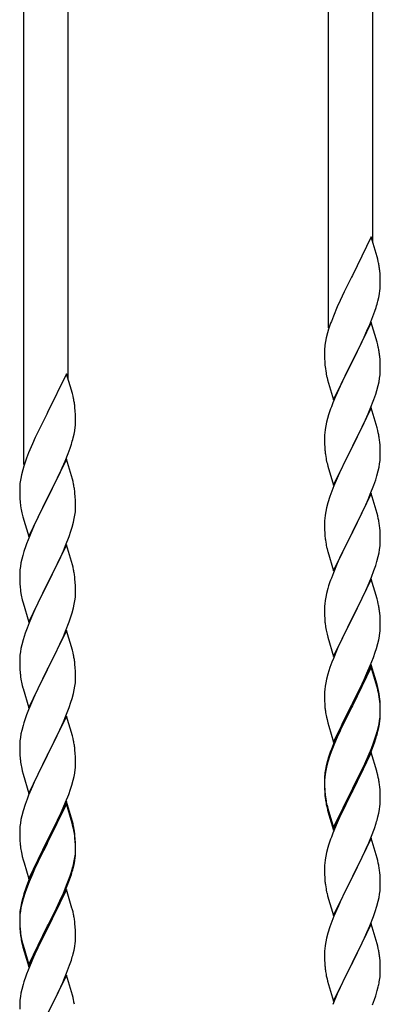
# Model space of a CAD drawing. Units: millimetres. Extents: x 250 to 8280, y 75 to 5795.
# Drawn here: x 4519 to 4657, y 1822 to 2200 of the extents above; entities that cross this region are included whole.
import ezdxf

# ---------------------------------------------------------------- set-up
doc = ezdxf.new("R2010")
doc.units = ezdxf.units.MM
doc.layers.add('YKK_A1', color=4, linetype='Continuous', lineweight=30)

msp = doc.modelspace()

# ---------------------------------------------------------------- linework, layer by layer
at = {"layer": 'YKK_A1', "linetype": 'Continuous'}
for p, q in [((4654.22, 2114.46), (4654.22, 2265.65)), ((4637.22, 2081.55), (4637.22, 2258.01)), ((4537.22, 2061.88), (4537.22, 2213.06)), ((4520.22, 2028.97), (4520.22, 2205.42)), ((4653.62, 2116.49), (4646.4, 2101.63)), ((4655.89, 2108.84), (4653.62, 2116.49)), ((4656.14, 2107.89), (4655.89, 2108.84)), ((4656.35, 2106.95), (4656.14, 2107.89)), ((4657.01, 2102.08), (4656.9, 2103.49)), ((4646.06, 2100.96), (4643.23, 2095.32)), ((4646.4, 2101.63), (4646.06, 2100.96)), ((4657.07, 2100.84), (4657.01, 2102.08)), ((4657.11, 2099.11), (4657.07, 2100.84)), ((4657.12, 2097.96), (4657.11, 2099.11)), ((4643.23, 2095.32), (4641.67, 2092.03)), ((4656.8, 2094.59), (4656.99, 2095.91)), ((4657.1, 2097.16), (4657.12, 2097.96)), ((4641.67, 2092.03), (4640.57, 2089.57)), ((4656.2, 2091.81), (4656.54, 2093.23)), ((4656.54, 2093.23), (4656.8, 2094.59)), ((4640.57, 2089.57), (4639.1, 2086.04)), ((4654.29, 2085.87), (4655.01, 2087.89)), ((4655.01, 2087.89), (4655.5, 2089.38)), ((4639.1, 2086.04), (4638.32, 2084.01)), ((4653.09, 2082.83), (4654.29, 2085.87)), ((4637.29, 2081.01), (4636.86, 2079.54)), ((4653.62, 2083.62), (4646.4, 2068.76)), ((4650.9, 2077.88), (4652.01, 2080.32)), ((4652.01, 2080.32), (4653.09, 2082.83)), ((4655.89, 2075.98), (4653.62, 2083.62)), ((4636.08, 2076.24), (4635.86, 2074.91)), ((4636.37, 2077.63), (4636.08, 2076.24)), ((4636.86, 2079.54), (4636.37, 2077.63)), ((4649.79, 2075.53), (4650.9, 2077.88)), ((4635.73, 2073.64), (4635.68, 2072.82)), ((4635.68, 2072.82), (4635.68, 2072.42)), ((4635.68, 2072.42), (4635.7, 2070.56)), ((4646.57, 2069.09), (4648.28, 2072.48)), ((4648.28, 2072.48), (4649.79, 2075.53)), ((4656.14, 2075.02), (4655.89, 2075.98)), ((4656.35, 2074.08), (4656.14, 2075.02)), ((4635.7, 2070.56), (4635.73, 2069.55)), ((4635.73, 2069.55), (4635.77, 2068.61)), ((4635.77, 2068.61), (4635.87, 2067.17)), ((4639.17, 2053.9), (4646.4, 2068.76)), ((4646.4, 2068.76), (4646.23, 2068.43)), ((4646.4, 2068.76), (4646.57, 2069.09)), ((4657.01, 2069.21), (4656.9, 2070.63)), ((4657.07, 2067.97), (4657.01, 2069.21)), ((4635.87, 2067.17), (4636.02, 2065.86)), ((4636.02, 2065.86), (4636.17, 2064.87)), ((4646.23, 2068.43), (4643.45, 2062.9)), ((4657.11, 2066.24), (4657.07, 2067.97)), ((4657.1, 2064.3), (4657.12, 2065.1)), ((4657.12, 2065.1), (4657.11, 2066.24)), ((4536.62, 2063.91), (4529.4, 2049.05)), ((4538.89, 2056.26), (4536.62, 2063.91)), ((4636.66, 2062.5), (4636.91, 2061.55)), ((4636.91, 2061.55), (4639.17, 2053.9)), ((4643.45, 2062.9), (4642.12, 2060.12)), ((4656.63, 2060.82), (4656.87, 2062.17)), ((4656.87, 2062.17), (4657.04, 2063.47)), ((4657.04, 2063.47), (4657.1, 2064.3)), ((4641.67, 2059.16), (4639.92, 2055.2)), ((4642.12, 2060.12), (4641.67, 2059.16)), ((4655.35, 2056.02), (4655.8, 2057.5)), ((4655.8, 2057.5), (4656.32, 2059.42)), ((4656.32, 2059.42), (4656.63, 2060.82)), ((4539.14, 2055.31), (4538.89, 2056.26)), ((4539.35, 2054.37), (4539.14, 2055.31)), ((4639.92, 2055.2), (4638.9, 2052.67)), ((4653.29, 2050.47), (4654.66, 2054.01)), ((4654.66, 2054.01), (4655.35, 2056.02)), ((4540.01, 2049.5), (4539.9, 2050.91)), ((4638.9, 2052.67), (4638.32, 2051.15)), ((4653.62, 2050.75), (4646.4, 2035.89)), ((4652.45, 2048.45), (4653.29, 2050.47)), ((4655.89, 2043.1), (4653.62, 2050.75)), ((4529.06, 2048.38), (4526.23, 2042.74)), ((4529.4, 2049.05), (4529.06, 2048.38)), ((4540.07, 2048.26), (4540.01, 2049.5)), ((4540.11, 2046.53), (4540.07, 2048.26)), ((4540.12, 2045.38), (4540.11, 2046.53)), ((4636.86, 2046.67), (4636.48, 2045.23)), ((4637.29, 2048.14), (4636.86, 2046.67)), ((4650.9, 2045.01), (4652.45, 2048.45)), ((4526.23, 2042.74), (4524.67, 2039.45)), ((4539.8, 2042.01), (4539.99, 2043.33)), ((4540.1, 2044.58), (4540.12, 2045.38)), ((4635.92, 2042.48), (4635.76, 2041.19)), ((4636.16, 2043.83), (4635.92, 2042.48)), ((4636.48, 2045.23), (4636.16, 2043.83)), ((4648.28, 2039.61), (4649.79, 2042.66)), ((4649.79, 2042.66), (4650.9, 2045.01)), ((4656.14, 2042.15), (4655.89, 2043.1)), ((4656.35, 2041.21), (4656.14, 2042.15)), ((4524.67, 2039.45), (4523.57, 2036.99)), ((4539.2, 2039.23), (4539.54, 2040.65)), ((4539.54, 2040.65), (4539.8, 2042.01)), ((4635.7, 2040.36), (4635.68, 2039.56)), ((4635.68, 2039.56), (4635.7, 2037.7)), ((4635.76, 2041.19), (4635.7, 2040.36)), ((4646.57, 2036.22), (4648.28, 2039.61)), ((4523.57, 2036.99), (4522.1, 2033.46)), ((4537.29, 2033.29), (4538.01, 2035.31)), ((4538.01, 2035.31), (4538.5, 2036.8)), ((4635.7, 2037.7), (4635.73, 2036.69)), ((4635.73, 2036.69), (4635.77, 2035.75)), ((4635.77, 2035.75), (4635.85, 2034.58)), ((4639.17, 2021.03), (4646.4, 2035.89)), ((4646.06, 2035.22), (4643.23, 2029.58)), ((4646.4, 2035.89), (4646.06, 2035.22)), ((4646.4, 2035.89), (4646.57, 2036.22)), ((4657.01, 2036.34), (4656.9, 2037.75)), ((4657.07, 2035.1), (4657.01, 2036.34)), ((4657.11, 2033.37), (4657.07, 2035.1)), ((4522.1, 2033.46), (4521.32, 2031.43)), ((4536.62, 2031.04), (4529.4, 2016.18)), ((4536.09, 2030.25), (4537.29, 2033.29)), ((4538.89, 2023.4), (4536.62, 2031.04)), ((4636.02, 2032.99), (4636.17, 2032)), ((4657.04, 2030.6), (4657.1, 2031.43)), ((4657.1, 2031.43), (4657.12, 2032.23)), ((4657.12, 2032.23), (4657.11, 2033.37)), ((4520.29, 2028.43), (4519.86, 2026.96)), ((4533.9, 2025.3), (4535.01, 2027.74)), ((4535.01, 2027.74), (4536.09, 2030.25)), ((4636.66, 2029.64), (4636.97, 2028.44)), ((4636.97, 2028.44), (4639.17, 2021.03)), ((4643.23, 2029.58), (4641.9, 2026.78)), ((4656.32, 2026.55), (4656.63, 2027.95)), ((4656.63, 2027.95), (4656.87, 2029.3)), ((4656.87, 2029.3), (4657.04, 2030.6)), ((4519.08, 2023.66), (4518.86, 2022.33)), ((4519.37, 2025.05), (4519.08, 2023.66)), ((4519.86, 2026.96), (4519.37, 2025.05)), ((4532.79, 2022.95), (4533.9, 2025.3)), ((4539.14, 2022.44), (4538.89, 2023.4)), ((4640.57, 2023.83), (4639.3, 2020.81)), ((4641.9, 2026.78), (4640.57, 2023.83)), ((4655.35, 2023.15), (4655.8, 2024.63)), ((4655.8, 2024.63), (4656.32, 2026.55)), ((4518.73, 2021.06), (4518.68, 2020.24)), ((4518.68, 2020.24), (4518.68, 2019.84)), ((4518.68, 2019.84), (4518.7, 2017.98)), ((4529.57, 2016.51), (4531.28, 2019.9)), ((4531.28, 2019.9), (4532.79, 2022.95)), ((4539.35, 2021.5), (4539.14, 2022.44)), ((4639.3, 2020.81), (4638.51, 2018.78)), ((4653.29, 2017.6), (4654.66, 2021.14)), ((4654.66, 2021.14), (4655.35, 2023.15)), ((4518.7, 2017.98), (4518.73, 2016.97)), ((4518.73, 2016.97), (4518.77, 2016.03)), ((4518.77, 2016.03), (4518.87, 2014.59)), ((4522.17, 2001.32), (4529.4, 2016.18)), ((4529.23, 2015.85), (4526.45, 2010.32)), ((4529.4, 2016.18), (4529.23, 2015.85)), ((4529.4, 2016.18), (4529.57, 2016.51)), ((4540.01, 2016.63), (4539.9, 2018.05)), ((4540.07, 2015.39), (4540.01, 2016.63)), ((4637.78, 2016.77), (4637, 2014.29)), ((4638.51, 2018.78), (4637.78, 2016.77)), ((4653.62, 2017.88), (4646.4, 2003.02)), ((4652.45, 2015.59), (4653.29, 2017.6)), ((4655.89, 2010.24), (4653.62, 2017.88)), ((4518.87, 2014.59), (4519.02, 2013.28)), ((4519.02, 2013.28), (4519.17, 2012.29)), ((4540.11, 2013.66), (4540.07, 2015.39)), ((4540.1, 2011.72), (4540.12, 2012.52)), ((4540.12, 2012.52), (4540.11, 2013.66)), ((4636.48, 2012.36), (4636.16, 2010.96)), ((4637, 2014.29), (4636.48, 2012.36)), ((4650.45, 2011.19), (4651.12, 2012.63)), ((4651.12, 2012.63), (4652.45, 2015.59)), ((4519.66, 2009.92), (4519.91, 2008.97)), ((4519.91, 2008.97), (4522.17, 2001.32)), ((4526.45, 2010.32), (4525.12, 2007.54)), ((4539.32, 2006.84), (4539.63, 2008.24)), ((4539.63, 2008.24), (4539.87, 2009.59)), ((4539.87, 2009.59), (4540.04, 2010.89)), ((4540.04, 2010.89), (4540.1, 2011.72)), ((4635.76, 2008.32), (4635.7, 2007.49)), ((4635.92, 2009.61), (4635.76, 2008.32)), ((4636.16, 2010.96), (4635.92, 2009.61)), ((4646.57, 2003.36), (4649.35, 2008.89)), ((4649.35, 2008.89), (4650.45, 2011.19)), ((4656.14, 2009.28), (4655.89, 2010.24)), ((4656.35, 2008.34), (4656.14, 2009.28)), ((4524.67, 2006.58), (4522.92, 2002.62)), ((4525.12, 2007.54), (4524.67, 2006.58)), ((4538.35, 2003.44), (4538.8, 2004.92)), ((4538.8, 2004.92), (4539.32, 2006.84)), ((4635.7, 2007.49), (4635.68, 2006.69)), ((4635.68, 2006.69), (4635.7, 2004.83)), ((4635.7, 2004.83), (4635.73, 2003.82)), ((4657.01, 2003.47), (4656.9, 2004.89)), ((4522.92, 2002.62), (4521.9, 2000.09)), ((4536.29, 1997.89), (4537.66, 2001.43)), ((4537.66, 2001.43), (4538.35, 2003.44)), ((4635.73, 2003.82), (4635.77, 2002.88)), ((4635.77, 2002.88), (4635.85, 2001.71)), ((4639.17, 1988.16), (4646.4, 2003.02)), ((4646.23, 2002.69), (4643.23, 1996.71)), ((4646.4, 2003.02), (4646.23, 2002.69)), ((4646.4, 2003.02), (4646.57, 2003.36)), ((4657.07, 2002.23), (4657.01, 2003.47)), ((4657.11, 2000.5), (4657.07, 2002.23)), ((4657.12, 1999.36), (4657.11, 2000.5)), ((4521.9, 2000.09), (4521.32, 1998.57)), ((4536.62, 1998.17), (4529.4, 1983.31)), ((4535.45, 1995.87), (4536.29, 1997.89)), ((4538.89, 1990.52), (4536.62, 1998.17)), ((4636.02, 2000.12), (4636.17, 1999.13)), ((4636.66, 1996.77), (4636.91, 1995.81)), ((4656.87, 1996.43), (4657.04, 1997.73)), ((4657.04, 1997.73), (4657.1, 1998.56)), ((4657.1, 1998.56), (4657.12, 1999.36)), ((4519.86, 1994.09), (4519.48, 1992.65)), ((4520.29, 1995.56), (4519.86, 1994.09)), ((4533.9, 1992.43), (4535.45, 1995.87)), ((4636.91, 1995.81), (4636.97, 1995.57)), ((4636.97, 1995.57), (4639.17, 1988.16)), ((4641.9, 1993.91), (4640.57, 1990.96)), ((4643.23, 1996.71), (4641.9, 1993.91)), ((4655.8, 1991.76), (4656.32, 1993.68)), ((4656.32, 1993.68), (4656.63, 1995.08)), ((4656.63, 1995.08), (4656.87, 1996.43)), ((4518.92, 1989.9), (4518.76, 1988.61)), ((4519.16, 1991.25), (4518.92, 1989.9)), ((4519.48, 1992.65), (4519.16, 1991.25)), ((4531.28, 1987.03), (4532.79, 1990.08)), ((4532.79, 1990.08), (4533.9, 1992.43)), ((4539.14, 1989.57), (4538.89, 1990.52)), ((4539.35, 1988.63), (4539.14, 1989.57)), ((4640.57, 1990.96), (4639.1, 1987.43)), ((4654.66, 1988.28), (4655.35, 1990.28)), ((4655.35, 1990.28), (4655.8, 1991.76)), ((4518.7, 1987.78), (4518.68, 1986.98)), ((4518.68, 1986.98), (4518.7, 1985.12)), ((4518.76, 1988.61), (4518.7, 1987.78)), ((4529.57, 1983.64), (4531.28, 1987.03)), ((4639.1, 1987.43), (4638.32, 1985.41)), ((4652.45, 1982.72), (4653.7, 1985.74)), ((4653.7, 1985.74), (4654.66, 1988.28)), ((4518.7, 1985.12), (4518.73, 1984.11)), ((4518.73, 1984.11), (4518.77, 1983.17)), ((4518.77, 1983.17), (4518.85, 1982)), ((4522.17, 1968.45), (4529.4, 1983.31)), ((4529.06, 1982.64), (4526.23, 1977)), ((4529.4, 1983.31), (4529.06, 1982.64)), ((4529.4, 1983.31), (4529.57, 1983.64)), ((4540.01, 1983.76), (4539.9, 1985.17)), ((4540.07, 1982.52), (4540.01, 1983.76)), ((4540.11, 1980.79), (4540.07, 1982.52)), ((4637.29, 1982.4), (4637, 1981.42)), ((4653.62, 1985.01), (4646.4, 1970.15)), ((4651.12, 1979.76), (4652.45, 1982.72)), ((4655.89, 1977.37), (4653.62, 1985.01)), ((4519.02, 1980.41), (4519.17, 1979.42)), ((4539.87, 1976.72), (4540.04, 1978.02)), ((4540.04, 1978.02), (4540.1, 1978.85)), ((4540.1, 1978.85), (4540.12, 1979.65)), ((4540.12, 1979.65), (4540.11, 1980.79)), ((4636.16, 1978.1), (4635.92, 1976.74)), ((4636.48, 1979.49), (4636.16, 1978.1)), ((4637, 1981.42), (4636.48, 1979.49)), ((4646.57, 1970.48), (4651.12, 1979.76)), ((4519.66, 1977.06), (4519.97, 1975.86)), ((4519.97, 1975.86), (4522.17, 1968.45)), ((4524.9, 1974.2), (4523.57, 1971.25)), ((4526.23, 1977), (4524.9, 1974.2)), ((4539.32, 1973.97), (4539.63, 1975.37)), ((4539.63, 1975.37), (4539.87, 1976.72)), ((4635.7, 1974.62), (4635.68, 1973.82)), ((4635.76, 1975.45), (4635.7, 1974.62)), ((4635.92, 1976.74), (4635.76, 1975.45)), ((4656.14, 1976.41), (4655.89, 1977.37)), ((4656.35, 1975.47), (4656.14, 1976.41)), ((4523.57, 1971.25), (4522.3, 1968.23)), ((4537.66, 1968.56), (4538.35, 1970.57)), ((4538.35, 1970.57), (4538.8, 1972.05)), ((4538.8, 1972.05), (4539.32, 1973.97)), ((4635.68, 1973.82), (4635.7, 1971.96)), ((4635.7, 1971.96), (4635.73, 1970.95)), ((4635.73, 1970.95), (4635.77, 1970.01)), ((4646.4, 1970.15), (4646.57, 1970.48)), ((4657.01, 1970.61), (4656.9, 1972.02)), ((4657.07, 1969.37), (4657.01, 1970.61)), ((4522.3, 1968.23), (4521.51, 1966.2)), ((4536.29, 1965.02), (4537.66, 1968.56)), ((4635.77, 1970.01), (4635.85, 1968.84)), ((4639.17, 1955.29), (4646.4, 1970.15)), ((4646.23, 1969.82), (4644.51, 1966.44)), ((4646.4, 1970.15), (4646.23, 1969.82)), ((4657.11, 1967.64), (4657.07, 1969.37)), ((4657.1, 1965.69), (4657.12, 1966.49)), ((4657.12, 1966.49), (4657.11, 1967.64)), ((4520.78, 1964.19), (4520, 1961.71)), ((4521.51, 1966.2), (4520.78, 1964.19)), ((4536.62, 1965.3), (4529.4, 1950.44)), ((4534.12, 1960.05), (4535.45, 1963.01)), ((4535.45, 1963.01), (4536.29, 1965.02)), ((4538.89, 1957.66), (4536.62, 1965.3)), ((4636.44, 1964.84), (4636.66, 1963.9)), ((4636.66, 1963.9), (4636.97, 1962.7)), ((4636.97, 1962.7), (4639.17, 1955.29)), ((4644.51, 1966.44), (4642.34, 1961.99)), ((4656.54, 1961.75), (4656.8, 1963.12)), ((4656.8, 1963.12), (4656.99, 1964.44)), ((4519.48, 1959.78), (4519.16, 1958.38)), ((4520, 1961.71), (4519.48, 1959.78)), ((4533.45, 1958.61), (4534.12, 1960.05)), ((4641.23, 1959.58), (4640.57, 1958.1)), ((4642.34, 1961.99), (4641.23, 1959.58)), ((4655.66, 1958.4), (4656.2, 1960.34)), ((4656.2, 1960.34), (4656.54, 1961.75)), ((4518.76, 1955.74), (4518.7, 1954.91)), ((4518.92, 1957.03), (4518.76, 1955.74)), ((4519.16, 1958.38), (4518.92, 1957.03)), ((4529.57, 1950.78), (4532.35, 1956.31)), ((4532.35, 1956.31), (4533.45, 1958.61)), ((4539.14, 1956.7), (4538.89, 1957.66)), ((4539.35, 1955.76), (4539.14, 1956.7)), ((4640.57, 1958.1), (4639.1, 1954.57)), ((4654.48, 1954.9), (4655.18, 1956.91)), ((4655.18, 1956.91), (4655.66, 1958.4)), ((4518.7, 1954.91), (4518.68, 1954.11)), ((4518.68, 1954.11), (4518.7, 1952.25)), ((4518.7, 1952.25), (4518.73, 1951.24)), ((4540.01, 1950.89), (4539.9, 1952.31)), ((4638.51, 1953.05), (4637.78, 1951.03)), ((4639.1, 1954.57), (4638.51, 1953.05)), ((4653.62, 1952.14), (4646.4, 1937.28)), ((4652.01, 1948.85), (4653.29, 1951.86)), ((4653.29, 1951.86), (4654.48, 1954.9)), ((4655.89, 1944.5), (4653.62, 1952.14)), ((4518.73, 1951.24), (4518.77, 1950.3)), ((4518.77, 1950.3), (4518.85, 1949.13)), ((4522.17, 1935.58), (4529.4, 1950.44)), ((4529.23, 1950.11), (4526.23, 1944.13)), ((4529.4, 1950.44), (4529.23, 1950.11)), ((4529.4, 1950.44), (4529.57, 1950.78)), ((4540.07, 1949.65), (4540.01, 1950.89)), ((4540.11, 1947.92), (4540.07, 1949.65)), ((4540.12, 1946.78), (4540.11, 1947.92)), ((4637, 1948.55), (4636.48, 1946.62)), ((4637.78, 1951.03), (4637, 1948.55)), ((4653.62, 1951.23), (4646.4, 1936.37)), ((4650.9, 1946.41), (4652.01, 1948.85)), ((4655.82, 1943.83), (4653.62, 1951.23)), ((4519.02, 1947.54), (4519.17, 1946.55)), ((4519.66, 1944.19), (4519.91, 1943.23)), ((4526.23, 1944.13), (4524.9, 1941.33)), ((4539.63, 1942.5), (4539.87, 1943.85)), ((4539.87, 1943.85), (4540.04, 1945.15)), ((4540.04, 1945.15), (4540.1, 1945.98)), ((4540.1, 1945.98), (4540.12, 1946.78)), ((4635.92, 1943.87), (4635.76, 1942.58)), ((4636.16, 1945.23), (4635.92, 1943.87)), ((4636.48, 1946.62), (4636.16, 1945.23)), ((4648.28, 1941), (4650.23, 1944.98)), ((4650.23, 1944.98), (4650.9, 1946.41)), ((4656.01, 1943.1), (4655.82, 1943.83)), ((4656.14, 1943.54), (4655.89, 1944.5)), ((4519.91, 1943.23), (4519.97, 1942.99)), ((4519.97, 1942.99), (4522.17, 1935.58)), ((4524.9, 1941.33), (4523.57, 1938.38)), ((4538.8, 1939.18), (4539.32, 1941.1)), ((4539.32, 1941.1), (4539.63, 1942.5)), ((4635.7, 1941.75), (4635.68, 1940.95)), ((4635.68, 1940.95), (4635.7, 1939.09)), ((4635.76, 1942.58), (4635.7, 1941.75)), ((4646.57, 1937.62), (4648.28, 1941)), ((4656.35, 1941.69), (4656.01, 1943.1)), ((4656.35, 1942.6), (4656.14, 1943.54)), ((4523.57, 1938.38), (4522.1, 1934.85)), ((4537.66, 1935.7), (4538.35, 1937.7)), ((4538.35, 1937.7), (4538.8, 1939.18)), ((4635.7, 1939.09), (4635.73, 1938.08)), ((4635.73, 1938.08), (4635.77, 1937.14)), ((4635.77, 1937.14), (4635.85, 1935.97)), ((4639.17, 1922.43), (4646.4, 1937.28)), ((4646.06, 1936.61), (4642.79, 1930.06)), ((4646.4, 1937.28), (4646.06, 1936.61)), ((4646.4, 1936.37), (4646.06, 1935.7)), ((4646.4, 1937.28), (4646.57, 1937.62)), ((4657.01, 1937.74), (4656.9, 1939.15)), ((4657.01, 1936.82), (4656.9, 1938.23)), ((4657.07, 1936.49), (4657.01, 1937.74)), ((4657.07, 1935.58), (4657.01, 1936.82)), ((4657.11, 1934.77), (4657.07, 1936.49)), ((4522.1, 1934.85), (4521.32, 1932.83)), ((4536.62, 1932.43), (4529.4, 1917.57)), ((4535.45, 1930.14), (4536.7, 1933.16)), ((4538.89, 1924.79), (4536.62, 1932.43)), ((4536.7, 1933.16), (4537.66, 1935.7)), ((4646.06, 1935.7), (4643.45, 1930.51)), ((4657.04, 1931.99), (4657.1, 1932.82)), ((4657.11, 1933.85), (4657.07, 1935.58)), ((4657.1, 1932.82), (4657.12, 1933.62)), ((4657.1, 1931.9), (4657.12, 1932.7)), ((4657.12, 1933.62), (4657.11, 1934.77)), ((4657.12, 1932.7), (4657.11, 1933.85)), ((4520, 1928.84), (4519.48, 1926.91)), ((4520.29, 1929.82), (4520, 1928.84)), ((4534.12, 1927.18), (4535.45, 1930.14)), ((4636.44, 1931.97), (4636.66, 1931.03)), ((4636.66, 1931.03), (4636.97, 1929.83)), ((4636.97, 1929.83), (4637.34, 1928.56)), ((4642.79, 1930.06), (4641.67, 1927.69)), ((4643.45, 1930.51), (4642.12, 1927.73)), ((4656.32, 1927.95), (4656.63, 1929.35)), ((4656.54, 1927.97), (4656.8, 1929.33)), ((4656.63, 1929.35), (4656.87, 1930.7)), ((4656.8, 1929.33), (4656.99, 1930.65)), ((4656.87, 1930.7), (4657.04, 1931.99)), ((4519.16, 1925.52), (4518.92, 1924.16)), ((4519.48, 1926.91), (4519.16, 1925.52)), ((4529.57, 1917.9), (4534.12, 1927.18)), ((4637.34, 1928.56), (4639.17, 1922.43)), ((4640.57, 1925.23), (4639.1, 1921.7)), ((4641.67, 1927.69), (4640.57, 1925.23)), ((4641.67, 1926.77), (4640.57, 1924.31)), ((4642.12, 1927.73), (4641.67, 1926.77)), ((4655.18, 1924.05), (4655.66, 1925.53)), ((4656.2, 1926.55), (4656.54, 1927.97)), ((4518.7, 1922.04), (4518.68, 1921.24)), ((4518.68, 1921.24), (4518.7, 1919.38)), ((4518.76, 1922.87), (4518.7, 1922.04)), ((4518.92, 1924.16), (4518.76, 1922.87)), ((4539.14, 1923.83), (4538.89, 1924.79)), ((4539.35, 1922.89), (4539.14, 1923.83)), ((4639.1, 1921.7), (4638.32, 1919.67)), ((4639.3, 1921.29), (4638.51, 1919.26)), ((4640.57, 1924.31), (4639.3, 1921.29)), ((4653.7, 1920.01), (4654.66, 1922.54)), ((4653.7, 1919.09), (4654.84, 1922.13)), ((4654.66, 1922.54), (4655.18, 1924.05)), ((4654.84, 1922.13), (4655.5, 1924.12)), ((4518.7, 1919.38), (4518.73, 1918.37)), ((4518.73, 1918.37), (4518.77, 1917.43)), ((4518.77, 1917.43), (4518.85, 1916.26)), ((4522.17, 1902.71), (4529.4, 1917.57)), ((4529.4, 1917.57), (4529.23, 1917.24)), ((4529.4, 1917.57), (4529.57, 1917.9)), ((4540.01, 1918.03), (4539.9, 1919.44)), ((4540.07, 1916.79), (4540.01, 1918.03)), ((4638.51, 1919.26), (4637.78, 1917.24)), ((4653.62, 1918.36), (4646.4, 1903.5)), ((4652.45, 1916.98), (4653.7, 1920.01)), ((4652.66, 1916.56), (4653.7, 1919.09)), ((4655.75, 1911.2), (4653.62, 1918.36)), ((4527.51, 1913.86), (4525.34, 1909.41)), ((4529.23, 1917.24), (4527.51, 1913.86)), ((4540.11, 1915.06), (4540.07, 1916.79)), ((4540.1, 1913.11), (4540.12, 1913.91)), ((4540.12, 1913.91), (4540.11, 1915.06)), ((4636.86, 1915.19), (4636.37, 1913.29)), ((4637, 1914.77), (4636.48, 1912.84)), ((4637.29, 1916.66), (4636.86, 1915.19)), ((4637.78, 1917.24), (4637, 1914.77)), ((4649.79, 1911.19), (4651.12, 1914.02)), ((4650.68, 1912.14), (4652.23, 1915.56)), ((4651.12, 1914.02), (4652.45, 1916.98)), ((4652.23, 1915.56), (4652.66, 1916.56)), ((4519.44, 1912.26), (4519.66, 1911.32)), ((4519.66, 1911.32), (4519.97, 1910.12)), ((4519.97, 1910.12), (4522.17, 1902.71)), ((4539.54, 1909.17), (4539.8, 1910.54)), ((4539.8, 1910.54), (4539.99, 1911.86)), ((4635.92, 1910.09), (4635.76, 1908.79)), ((4636.08, 1911.9), (4635.86, 1910.57)), ((4636.16, 1911.44), (4635.92, 1910.09)), ((4636.37, 1913.29), (4636.08, 1911.9)), ((4636.48, 1912.84), (4636.16, 1911.44)), ((4646.57, 1904.75), (4649.79, 1911.19)), ((4648.28, 1907.22), (4649.79, 1910.27)), ((4649.79, 1910.27), (4650.68, 1912.14)), ((4655.82, 1910.96), (4655.75, 1911.2)), ((4656.14, 1909.76), (4655.82, 1910.96)), ((4656.35, 1908.82), (4656.14, 1909.76)), ((4524.23, 1907), (4523.57, 1905.52)), ((4525.34, 1909.41), (4524.23, 1907)), ((4538.66, 1905.82), (4539.2, 1907.76)), ((4539.2, 1907.76), (4539.54, 1909.17)), ((4635.73, 1909.29), (4635.68, 1908.48)), ((4635.68, 1908.48), (4635.68, 1908.08)), ((4635.68, 1908.08), (4635.7, 1906.22)), ((4635.7, 1907.96), (4635.68, 1907.16)), ((4635.68, 1907.16), (4635.7, 1905.3)), ((4635.76, 1908.79), (4635.7, 1907.96)), ((4635.7, 1906.22), (4635.73, 1905.21)), ((4646.57, 1903.83), (4648.28, 1907.22)), ((4523.57, 1905.52), (4522.1, 1901.99)), ((4536.29, 1899.28), (4537.48, 1902.32)), ((4537.48, 1902.32), (4538.18, 1904.33)), ((4538.18, 1904.33), (4538.66, 1905.82)), ((4635.7, 1905.3), (4635.73, 1904.29)), ((4635.73, 1905.21), (4635.77, 1904.27)), ((4635.73, 1904.29), (4635.77, 1903.35)), ((4635.77, 1904.27), (4635.85, 1903.11)), ((4635.77, 1903.35), (4635.85, 1902.19)), ((4639.17, 1889.56), (4646.4, 1904.41)), ((4639.17, 1888.64), (4646.4, 1903.5)), ((4646.23, 1903.17), (4643.45, 1897.63)), ((4646.4, 1903.5), (4646.23, 1903.17)), ((4646.4, 1904.41), (4646.57, 1904.75)), ((4646.4, 1903.5), (4646.57, 1903.83)), ((4657.01, 1903.95), (4656.9, 1905.36)), ((4657.07, 1902.71), (4657.01, 1903.95)), ((4657.11, 1900.98), (4657.07, 1902.71)), ((4520.78, 1898.45), (4520, 1895.97)), ((4521.51, 1900.47), (4520.78, 1898.45)), ((4522.1, 1901.99), (4521.51, 1900.47)), ((4536.62, 1899.56), (4529.4, 1884.7)), ((4536.62, 1898.65), (4529.4, 1883.79)), ((4535.01, 1896.27), (4536.29, 1899.28)), ((4538.89, 1891.92), (4536.62, 1899.56)), ((4538.82, 1891.25), (4536.62, 1898.65)), ((4636.02, 1901.51), (4636.17, 1900.53)), ((4636.39, 1898.42), (4636.66, 1897.25)), ((4657.1, 1899.03), (4657.12, 1899.83)), ((4657.12, 1899.83), (4657.11, 1900.98)), ((4520, 1895.97), (4519.48, 1894.04)), ((4533.9, 1893.83), (4535.01, 1896.27)), ((4636.66, 1898.16), (4636.97, 1896.96)), ((4636.66, 1897.25), (4636.91, 1896.29)), ((4636.91, 1896.29), (4637.41, 1894.51)), ((4636.97, 1896.96), (4639.17, 1889.56)), ((4643.45, 1897.63), (4641.9, 1894.38)), ((4656.2, 1893.68), (4656.54, 1895.1)), ((4656.54, 1895.1), (4656.8, 1896.46)), ((4656.8, 1896.46), (4656.99, 1897.78)), ((4518.92, 1891.29), (4518.76, 1890)), ((4519.16, 1892.65), (4518.92, 1891.29)), ((4519.48, 1894.04), (4519.16, 1892.65)), ((4531.28, 1888.42), (4533.23, 1892.4)), ((4533.23, 1892.4), (4533.9, 1893.83)), ((4539.01, 1890.52), (4538.82, 1891.25)), ((4539.14, 1890.96), (4538.89, 1891.92)), ((4539.35, 1890.02), (4539.14, 1890.96)), ((4637.41, 1894.51), (4639.17, 1888.64)), ((4640.57, 1891.44), (4638.9, 1887.4)), ((4641.9, 1894.38), (4640.57, 1891.44)), ((4654.84, 1889.26), (4655.5, 1891.25)), ((4518.7, 1889.17), (4518.68, 1888.37)), ((4518.68, 1888.37), (4518.7, 1886.51)), ((4518.76, 1890), (4518.7, 1889.17)), ((4529.57, 1885.04), (4531.28, 1888.42)), ((4539.35, 1889.11), (4539.01, 1890.52)), ((4638.9, 1887.4), (4638.32, 1885.88)), ((4653.7, 1886.22), (4654.84, 1889.26)), ((4518.7, 1886.51), (4518.73, 1885.5)), ((4518.73, 1885.5), (4518.77, 1884.56)), ((4518.77, 1884.56), (4518.85, 1883.39)), ((4522.17, 1869.85), (4529.4, 1884.7)), ((4529.06, 1884.03), (4525.79, 1877.48)), ((4529.4, 1884.7), (4529.06, 1884.03)), ((4529.4, 1883.79), (4529.06, 1883.12)), ((4529.4, 1884.7), (4529.57, 1885.04)), ((4540.01, 1885.16), (4539.9, 1886.57)), ((4540.01, 1884.24), (4539.9, 1885.65)), ((4540.07, 1883.91), (4540.01, 1885.16)), ((4540.07, 1883), (4540.01, 1884.24)), ((4540.11, 1882.19), (4540.07, 1883.91)), ((4653.62, 1885.49), (4646.4, 1870.63)), ((4652.23, 1882.69), (4652.66, 1883.69)), ((4652.66, 1883.69), (4653.7, 1886.22)), ((4655.89, 1877.85), (4653.62, 1885.49)), ((4529.06, 1883.12), (4526.45, 1877.93)), ((4540.04, 1879.41), (4540.1, 1880.24)), ((4540.11, 1881.27), (4540.07, 1883)), ((4540.1, 1880.24), (4540.12, 1881.04)), ((4540.1, 1879.32), (4540.12, 1880.12)), ((4540.12, 1881.04), (4540.11, 1882.19)), ((4540.12, 1880.12), (4540.11, 1881.27)), ((4636.48, 1879.97), (4636.16, 1878.57)), ((4637, 1881.89), (4636.48, 1879.97)), ((4637.29, 1882.88), (4637, 1881.89)), ((4650.68, 1879.27), (4652.23, 1882.69)), ((4519.44, 1879.39), (4519.66, 1878.45)), ((4519.66, 1878.45), (4519.97, 1877.25)), ((4519.97, 1877.25), (4520.34, 1875.98)), ((4520.34, 1875.98), (4522.17, 1869.85)), ((4525.79, 1877.48), (4524.67, 1875.11)), ((4526.45, 1877.93), (4525.12, 1875.15)), ((4539.32, 1875.37), (4539.63, 1876.77)), ((4539.54, 1875.39), (4539.8, 1876.75)), ((4539.63, 1876.77), (4539.87, 1878.12)), ((4539.8, 1876.75), (4539.99, 1878.07)), ((4539.87, 1878.12), (4540.04, 1879.41)), ((4635.76, 1875.92), (4635.7, 1875.09)), ((4635.92, 1877.22), (4635.76, 1875.92)), ((4636.16, 1878.57), (4635.92, 1877.22)), ((4648.28, 1874.35), (4649.79, 1877.4)), ((4649.79, 1877.4), (4650.68, 1879.27)), ((4656.14, 1876.89), (4655.89, 1877.85)), ((4656.35, 1875.95), (4656.14, 1876.89)), ((4523.57, 1872.65), (4522.1, 1869.12)), ((4524.67, 1875.11), (4523.57, 1872.65)), ((4524.67, 1874.19), (4523.57, 1871.73)), ((4525.12, 1875.15), (4524.67, 1874.19)), ((4538.18, 1871.47), (4538.66, 1872.95)), ((4539.2, 1873.97), (4539.54, 1875.39)), ((4635.7, 1875.09), (4635.68, 1874.29)), ((4635.68, 1874.29), (4635.7, 1872.43)), ((4635.7, 1872.43), (4635.73, 1871.42)), ((4646.57, 1870.96), (4648.28, 1874.35)), ((4657.01, 1871.08), (4656.9, 1872.5)), ((4522.1, 1869.12), (4521.32, 1867.09)), ((4522.3, 1868.71), (4521.51, 1866.68)), ((4523.57, 1871.73), (4522.3, 1868.71)), ((4536.7, 1867.43), (4537.66, 1869.96)), ((4536.7, 1866.51), (4537.84, 1869.55)), ((4537.66, 1869.96), (4538.18, 1871.47)), ((4537.84, 1869.55), (4538.5, 1871.54)), ((4635.73, 1871.42), (4635.77, 1870.48)), ((4635.77, 1870.48), (4635.85, 1869.32)), ((4639.17, 1855.77), (4646.4, 1870.63)), ((4645.88, 1869.61), (4643.23, 1864.32)), ((4646.4, 1870.63), (4645.88, 1869.61)), ((4646.4, 1870.63), (4646.57, 1870.96)), ((4657.07, 1869.84), (4657.01, 1871.08)), ((4657.11, 1868.11), (4657.07, 1869.84)), ((4520.78, 1864.66), (4520, 1862.19)), ((4521.51, 1866.68), (4520.78, 1864.66)), ((4536.62, 1865.78), (4529.4, 1850.92)), ((4534.12, 1861.44), (4535.45, 1864.4)), ((4535.45, 1864.4), (4536.7, 1867.43)), ((4535.66, 1863.98), (4536.7, 1866.51)), ((4538.75, 1858.62), (4536.62, 1865.78)), ((4636.02, 1867.73), (4636.17, 1866.74)), ((4636.66, 1864.37), (4636.91, 1863.42)), ((4656.87, 1864.04), (4657.04, 1865.34)), ((4657.04, 1865.34), (4657.1, 1866.17)), ((4657.1, 1866.17), (4657.12, 1866.97)), ((4657.12, 1866.97), (4657.11, 1868.11)), ((4519.37, 1860.71), (4519.08, 1859.32)), ((4519.86, 1862.61), (4519.37, 1860.71)), ((4520, 1862.19), (4519.48, 1860.26)), ((4520.29, 1864.08), (4519.86, 1862.61)), ((4532.79, 1858.61), (4534.12, 1861.44)), ((4533.68, 1859.56), (4535.23, 1862.98)), ((4535.23, 1862.98), (4535.66, 1863.98)), ((4636.91, 1863.42), (4639.17, 1855.77)), ((4642.12, 1861.99), (4641.01, 1859.57)), ((4643.23, 1864.32), (4642.12, 1861.99)), ((4655.8, 1859.37), (4656.32, 1861.29)), ((4656.32, 1861.29), (4656.63, 1862.69)), ((4656.63, 1862.69), (4656.87, 1864.04)), ((4518.92, 1857.51), (4518.76, 1856.21)), ((4519.08, 1859.32), (4518.86, 1857.99)), ((4519.16, 1858.86), (4518.92, 1857.51)), ((4519.48, 1860.26), (4519.16, 1858.86)), ((4529.57, 1852.17), (4532.79, 1858.61)), ((4531.28, 1854.64), (4532.79, 1857.69)), ((4532.79, 1857.69), (4533.68, 1859.56)), ((4538.82, 1858.38), (4538.75, 1858.62)), ((4539.14, 1857.18), (4538.82, 1858.38)), ((4539.35, 1856.24), (4539.14, 1857.18)), ((4641.01, 1859.57), (4639.3, 1855.55)), ((4654.48, 1855.38), (4655.18, 1857.39)), ((4655.18, 1857.39), (4655.8, 1859.37)), ((4518.73, 1856.71), (4518.68, 1855.9)), ((4518.68, 1855.9), (4518.68, 1855.5)), ((4518.68, 1855.5), (4518.7, 1853.64)), ((4518.7, 1855.38), (4518.68, 1854.58)), ((4518.68, 1854.58), (4518.7, 1852.72)), ((4518.76, 1856.21), (4518.7, 1855.38)), ((4518.7, 1853.64), (4518.73, 1852.63)), ((4529.57, 1851.25), (4531.28, 1854.64)), ((4638.51, 1853.52), (4637.78, 1851.51)), ((4639.3, 1855.55), (4638.51, 1853.52)), ((4653.09, 1851.83), (4654.48, 1855.38)), ((4518.7, 1852.72), (4518.73, 1851.71)), ((4518.73, 1852.63), (4518.77, 1851.69)), ((4518.73, 1851.71), (4518.77, 1850.77)), ((4518.77, 1851.69), (4518.85, 1850.53)), ((4518.77, 1850.77), (4518.85, 1849.61)), ((4522.17, 1836.98), (4529.4, 1851.83)), ((4522.17, 1836.06), (4529.4, 1850.92)), ((4529.23, 1850.59), (4526.45, 1845.05)), ((4529.4, 1850.92), (4529.23, 1850.59)), ((4529.4, 1851.83), (4529.57, 1852.17)), ((4529.4, 1850.92), (4529.57, 1851.25)), ((4540.01, 1851.37), (4539.9, 1852.78)), ((4540.07, 1850.13), (4540.01, 1851.37)), ((4540.11, 1848.4), (4540.07, 1850.13)), ((4637.78, 1851.51), (4637, 1849.03)), ((4653.62, 1852.62), (4646.4, 1837.76)), ((4650.68, 1846.4), (4652.01, 1849.33)), ((4652.01, 1849.33), (4653.09, 1851.83)), ((4655.89, 1844.97), (4653.62, 1852.62)), ((4519.02, 1848.93), (4519.17, 1847.95)), ((4519.39, 1845.84), (4519.66, 1844.67)), ((4519.66, 1845.58), (4519.97, 1844.38)), ((4540.1, 1846.45), (4540.12, 1847.25)), ((4540.12, 1847.25), (4540.11, 1848.4)), ((4636.16, 1845.71), (4635.92, 1844.35)), ((4636.48, 1847.1), (4636.16, 1845.71)), ((4637, 1849.03), (4636.48, 1847.1)), ((4646.57, 1838.09), (4650.68, 1846.4)), ((4519.66, 1844.67), (4519.91, 1843.71)), ((4519.91, 1843.71), (4520.41, 1841.93)), ((4519.97, 1844.38), (4522.17, 1836.98)), ((4520.41, 1841.93), (4522.17, 1836.06)), ((4524.9, 1841.8), (4523.57, 1838.86)), ((4526.45, 1845.05), (4524.9, 1841.8)), ((4539.2, 1841.1), (4539.54, 1842.52)), ((4539.54, 1842.52), (4539.8, 1843.88)), ((4539.8, 1843.88), (4539.99, 1845.2)), ((4635.7, 1842.23), (4635.68, 1841.43)), ((4635.76, 1843.06), (4635.7, 1842.23)), ((4635.92, 1844.35), (4635.76, 1843.06)), ((4656.14, 1844.02), (4655.89, 1844.97)), ((4656.35, 1843.08), (4656.14, 1844.02)), ((4523.57, 1838.86), (4521.9, 1834.82)), ((4537.84, 1836.68), (4538.5, 1838.67)), ((4635.68, 1841.43), (4635.7, 1839.57)), ((4635.7, 1839.57), (4635.73, 1838.56)), ((4635.73, 1838.56), (4635.77, 1837.62)), ((4646.4, 1837.76), (4646.57, 1838.09)), ((4657.01, 1838.21), (4656.9, 1839.63)), ((4657.07, 1836.97), (4657.01, 1838.21)), ((4521.9, 1834.82), (4521.32, 1833.3)), ((4536.7, 1833.64), (4537.84, 1836.68)), ((4635.77, 1837.62), (4635.85, 1836.45)), ((4639.17, 1822.9), (4646.4, 1837.76)), ((4646.06, 1837.09), (4643.45, 1831.9)), ((4646.4, 1837.76), (4646.06, 1837.09)), ((4657.11, 1835.24), (4657.07, 1836.97)), ((4657.12, 1834.1), (4657.11, 1835.24)), ((4536.62, 1832.91), (4529.4, 1818.05)), ((4535.23, 1830.11), (4535.66, 1831.11)), ((4535.66, 1831.11), (4536.7, 1833.64)), ((4538.89, 1825.27), (4536.62, 1832.91)), ((4636.39, 1832.68), (4636.66, 1831.51)), ((4636.66, 1831.51), (4636.91, 1830.55)), ((4636.91, 1830.55), (4639.17, 1822.9)), ((4643.45, 1831.9), (4642.34, 1829.6)), ((4656.72, 1830.28), (4656.94, 1831.61)), ((4519.48, 1827.39), (4519.16, 1825.99)), ((4520, 1829.31), (4519.48, 1827.39)), ((4520.29, 1830.3), (4520, 1829.31)), ((4532.79, 1824.82), (4533.68, 1826.69)), ((4533.68, 1826.69), (4535.23, 1830.11)), ((4641.67, 1828.16), (4640.57, 1825.7)), ((4642.34, 1829.6), (4641.67, 1828.16)), ((4655.35, 1825.02), (4655.94, 1826.98)), ((4655.94, 1826.98), (4656.32, 1828.42)), ((4518.76, 1823.34), (4518.7, 1822.51)), ((4518.92, 1824.64), (4518.76, 1823.34)), ((4519.16, 1825.99), (4518.92, 1824.64)), ((4531.28, 1821.77), (4532.79, 1824.82)), ((4539.14, 1824.31), (4538.89, 1825.27)), ((4539.35, 1823.37), (4539.14, 1824.31)), ((4640.57, 1825.7), (4638.9, 1821.67)), ((4654.1, 1821.5), (4654.84, 1823.52)), ((4654.84, 1823.52), (4655.35, 1825.02)), ((4518.7, 1822.51), (4518.68, 1821.71)), ((4518.68, 1821.71), (4518.7, 1819.85)), ((4529.57, 1818.38), (4531.28, 1821.77))]:
    msp.add_line(p, q, dxfattribs=at)
for centre, radius, start, end in [((4614.89, 2098.24), 42.37, 9.5672, 11.859), ((4612.04, 2098.64), 45.12, 6.176, 8.4678), ((4625.67, 2099.16), 31.49, 354.0716, 356.3633), ((4595.11, 2108.1), 63.23, 342.7842, 345.076), ((4712.92, 2056.76), 79.42, 159.9344, 162.2261), ((4667.66, 2071.03), 32.04, 173.0323, 175.3241), ((4614.76, 2065.37), 42.49, 9.5359, 11.8277), ((4612.16, 2065.77), 45, 6.1963, 8.4881), ((4695.53, 2075.93), 60.39, 190.5595, 192.8513), ((4497.89, 2045.66), 42.37, 9.5672, 11.859), ((4495.04, 2046.06), 45.12, 6.176, 8.4678), ((4712.92, 2023.9), 79.42, 159.9344, 162.2261), ((4508.67, 2046.58), 31.49, 354.0716, 356.3633), ((4478.11, 2055.52), 63.23, 342.7842, 345.076), ((4614.89, 2032.5), 42.37, 9.5672, 11.859), ((4612.04, 2032.9), 45.12, 6.176, 8.4678), ((4675.81, 2038.04), 40.1, 184.9379, 187.2297), ((4595.92, 2004.18), 79.42, 159.9344, 162.2261), ((4695.53, 2043.07), 60.39, 190.5595, 192.8513), ((4550.66, 2018.44), 32.04, 173.0323, 175.3241), ((4497.76, 2012.79), 42.49, 9.5359, 11.8277), ((4495.16, 2013.19), 45, 6.1963, 8.4881), ((4578.53, 2023.35), 60.39, 190.5595, 192.8513), ((4614.89, 1999.64), 42.37, 9.5672, 11.859), ((4612.04, 2000.03), 45.12, 6.176, 8.4678), ((4675.68, 2005.17), 39.98, 184.9569, 187.2487), ((4595.92, 1971.32), 79.42, 159.9344, 162.2261), ((4695.53, 2010.2), 60.39, 190.5595, 192.8513), ((4497.89, 1979.92), 42.37, 9.5672, 11.859), ((4495.04, 1980.32), 45.12, 6.176, 8.4678), ((4712.92, 1958.16), 79.42, 159.9344, 162.2261), ((4558.81, 1985.45), 40.1, 184.9379, 187.2297), ((4578.53, 1990.49), 60.39, 190.5595, 192.8513), ((4614.89, 1966.77), 42.37, 9.5672, 11.859), ((4612.16, 1967.17), 45, 6.1963, 8.4881), ((4675.68, 1972.3), 39.98, 184.9569, 187.2487), ((4696.6, 1976.55), 61.29, 188.7199, 191.0117), ((4625.67, 1967.69), 31.49, 354.0716, 356.3633), ((4497.89, 1947.06), 42.37, 9.5672, 11.859), ((4495.04, 1947.45), 45.12, 6.176, 8.4678), ((4558.68, 1952.59), 39.98, 184.9569, 187.2487), ((4578.53, 1957.62), 60.39, 190.5595, 192.8513), ((4614.89, 1933.9), 42.37, 9.5672, 11.859), ((4614.89, 1932.98), 42.37, 9.5672, 11.859), ((4612.16, 1934.3), 45, 6.1963, 8.4881), ((4612.04, 1933.38), 45.12, 6.176, 8.4678), ((4595.92, 1905.58), 79.42, 159.9344, 162.2261), ((4675.68, 1939.43), 39.98, 184.9569, 187.2487), ((4696.48, 1943.68), 61.16, 188.74, 191.0317), ((4625.67, 1933.9), 31.49, 354.0716, 356.3633), ((4595.11, 1942.84), 63.23, 342.7842, 345.076), ((4595.62, 1943.36), 62.63, 343.4586, 345.7503), ((4497.89, 1914.19), 42.37, 9.5672, 11.859), ((4495.16, 1914.58), 45, 6.1963, 8.4881), ((4712.92, 1892.42), 79.42, 159.9344, 162.2261), ((4558.68, 1919.72), 39.98, 184.9569, 187.2487), ((4579.6, 1923.96), 61.29, 188.7199, 191.0117), ((4508.67, 1915.11), 31.49, 354.0716, 356.3633), ((4667.66, 1906.68), 32.04, 173.0323, 175.3241), ((4614.89, 1900.11), 42.37, 9.5672, 11.859), ((4612.04, 1900.51), 45.12, 6.176, 8.4678), ((4675.81, 1906.56), 40.1, 184.9379, 187.2297), ((4675.68, 1905.64), 39.98, 184.9569, 187.2487), ((4690.58, 1908.76), 55.16, 188.5086, 190.8003), ((4695.53, 1911.59), 60.39, 190.5595, 192.8513), ((4625.67, 1901.03), 31.49, 354.0716, 356.3633), ((4595.11, 1909.97), 63.23, 342.7842, 345.076), ((4497.89, 1881.32), 42.37, 9.5672, 11.859), ((4497.89, 1880.4), 42.37, 9.5672, 11.859), ((4495.16, 1881.71), 45, 6.1963, 8.4881), ((4495.04, 1880.8), 45.12, 6.176, 8.4678), ((4558.68, 1886.85), 39.98, 184.9569, 187.2487), ((4712.92, 1858.63), 79.42, 159.9344, 162.2261), ((4579.48, 1891.1), 61.16, 188.74, 191.0317), ((4508.67, 1881.32), 31.49, 354.0716, 356.3633), ((4614.76, 1867.24), 42.49, 9.5359, 11.8277), ((4478.11, 1890.26), 63.23, 342.7842, 345.076), ((4478.62, 1890.78), 62.63, 343.4586, 345.7503), ((4612.16, 1867.64), 45, 6.1963, 8.4881), ((4675.68, 1872.77), 39.98, 184.9569, 187.2487), ((4595.92, 1839.84), 79.42, 159.9344, 162.2261), ((4695.53, 1877.8), 60.39, 190.5595, 192.8513), ((4550.66, 1854.1), 32.04, 173.0323, 175.3241), ((4497.89, 1847.53), 42.37, 9.5672, 11.859), ((4495.04, 1847.93), 45.12, 6.176, 8.4678), ((4558.81, 1853.98), 40.1, 184.9379, 187.2297), ((4558.68, 1853.06), 39.98, 184.9569, 187.2487), ((4573.58, 1856.18), 55.16, 188.5086, 190.8003), ((4578.53, 1859.01), 60.39, 190.5595, 192.8513), ((4508.67, 1848.45), 31.49, 354.0716, 356.3633), ((4614.89, 1834.37), 42.37, 9.5672, 11.859), ((4478.11, 1857.39), 63.23, 342.7842, 345.076), ((4612.16, 1834.77), 45, 6.1963, 8.4881), ((4675.81, 1839.91), 40.1, 184.9379, 187.2297), ((4690.58, 1843.02), 55.16, 188.5086, 190.8003), ((4595.92, 1806.05), 79.42, 159.9344, 162.2261), ((4625.01, 1835.62), 32.18, 352.8335, 355.1252), ((4626.85, 1834.62), 30.27, 356.7243, 359.016), ((4610.15, 1839.35), 47.45, 346.6856, 348.9773), ((4497.76, 1814.66), 42.49, 9.5359, 11.8277)]:
    msp.add_arc(centre, radius, start, end, dxfattribs=at)

doc.saveas('drawing.dxf')
